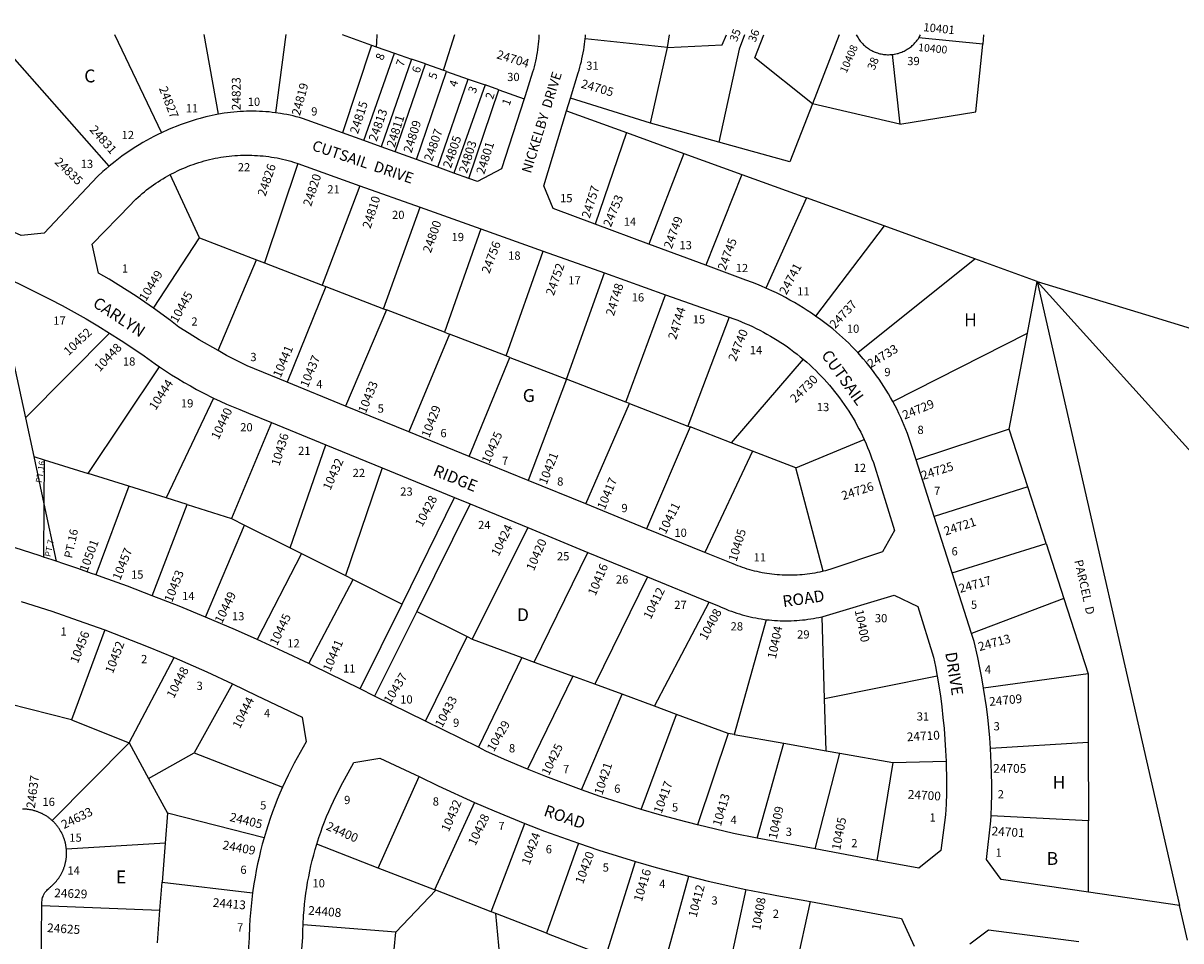
# Model space of a CAD drawing. Units: inches. Extents: x 1249738 to 1255805, y 577430 to 581475.
# Drawn here: x 1250560 to 1252159, y 580200 to 581467 of the extents above; entities that cross this region are included whole.
import ezdxf
from ezdxf.enums import TextEntityAlignment as Align

# ---------------------------------------------------------------- set-up
doc = ezdxf.new("R2010")
doc.units = ezdxf.units.IN
doc.header["$MEASUREMENT"] = 0
for name, color, linetype in [('Addresses', 5, 'Continuous'), ('Lot-Block-Parcel Text', 6, 'Continuous'), ('Parcel Boundaries', 7, 'Continuous'), ('Street Names', 7, 'Continuous'), ('Street ROW', 5, 'Continuous')]:
    doc.layers.add(name, color=color, linetype=linetype)
doc.styles.add('Arial', font='txt')

msp = doc.modelspace()

# ---------------------------------------------------------------- linework, layer by layer
at = {"layer": 'Parcel Boundaries'}
for p, q in [((1250678.9, 581269.5), (1250518.8, 581451.3)), ((1250686.2, 581451.3), (1250751.3, 581315.8)), ((1250829.8, 581341.5), (1250810, 581451.3)), ((1250923, 581451.3), (1250908.6, 581343.5)), ((1251000.8, 581451.3), (1251041.4, 581437)), ((1251048.5, 581451.3), (1251048, 581440.5)), ((1251142, 581406.6), (1251156.2, 581451.3)), ((1251449.8, 581433.4), (1251336.4, 581445.7)), ((1251449.8, 581433.4), (1251452.7, 581451.2)), ((1251686.9, 581451.2), (1251650, 581355.9)), ((1251885.3, 581438.4), (1251796.8, 581446.7)), ((1251886.5, 581451.2), (1251885.3, 581438.4)), ((1251041.4, 581437), (1251001.1, 581315.8)), ((1251041.4, 581437), (1251047.8, 581434.7)), ((1251048, 581440.5), (1251047.8, 581434.7)), ((1251047.8, 581434.7), (1251072.9, 581425.9)), ((1251426.4, 581329), (1251449.8, 581433.4)), ((1251030.8, 581305), (1251072.9, 581425.9)), ((1251096.7, 581417.5), (1251054.5, 581296.5)), ((1251072.9, 581425.9), (1251096.7, 581417.5)), ((1251074.1, 581289.4), (1251115.6, 581410.8)), ((1251115.6, 581410.8), (1251096.7, 581417.5)), ((1251115.6, 581410.8), (1251140.6, 581402.1)), ((1251760.1, 581423.9), (1251770.8, 581327.8)), ((1251103.3, 581278.8), (1251144.7, 581400.6)), ((1251140.6, 581402.1), (1251142, 581406.6)), ((1251144.7, 581400.6), (1251140.6, 581402.1)), ((1251144.7, 581400.6), (1251174.7, 581390)), ((1251132.8, 581268.2), (1251174.7, 581390)), ((1251198, 581381.9), (1251154.9, 581260.2)), ((1251174.7, 581390), (1251198, 581381.9)), ((1251217.1, 581375.1), (1251198, 581381.9)), ((1251175.8, 581252.6), (1251217.1, 581375.1)), ((1251217.1, 581375.1), (1251252, 581362.9)), ((1251426.4, 581329), (1251315.9, 581363.4)), ((1251770.8, 581327.8), (1251650, 581355.9)), ((1251310.6, 581345.9), (1251393.3, 581316)), ((1251393.3, 581316), (1251349.9, 581189.7)), ((1251393.3, 581316), (1251472.7, 581287.3)), ((1251520.7, 581302.8), (1251426.4, 581329)), ((1251472.7, 581287.3), (1251424.1, 581162.1)), ((1251472.7, 581287.3), (1251552.8, 581258.2)), ((1250939.7, 581273.3), (1250893.3, 581136.2)), ((1250803.6, 581170.8), (1250763.4, 581258.2)), ((1251552.8, 581258.2), (1251503.1, 581132.8)), ((1251552.8, 581258.2), (1251641.8, 581226)), ((1251025.3, 581242.7), (1250973.1, 581105.5)), ((1251641.8, 581226), (1251585.8, 581101.3)), ((1251749, 581187.2), (1251641.8, 581226)), ((1251057.7, 581072.8), (1251108.6, 581213)), ((1251749, 581187.2), (1251654.5, 581062.7)), ((1251874.1, 581141.9), (1251749, 581187.2)), ((1250740.4, 581073.6), (1250803.6, 581170.8)), ((1250803.6, 581170.8), (1250882.4, 581140.4)), ((1251192.3, 581183.1), (1251142.1, 581040.3)), ((1250829.4, 581015), (1250882.4, 581140.4)), ((1250882.4, 581140.4), (1250893.3, 581136.2)), ((1251227.1, 581007.5), (1251278.3, 581152.4)), ((1251712.6, 581012.2), (1251874.1, 581141.9)), ((1251960.6, 581110.6), (1251874.1, 581141.9)), ((1250893.3, 581136.2), (1250973.1, 581105.5)), ((1251310.6, 580975.3), (1251362.9, 581122.2)), ((1251947, 581039.1), (1251960.6, 581110.6)), ((1251960.6, 581110.6), (1252157, 580248.6)), ((1252605, 580393.8), (1251960.6, 581110.6)), ((1250978.1, 581103.5), (1250924.7, 580971.2)), ((1250973.1, 581105.5), (1250978.1, 581103.5)), ((1250978.1, 581103.5), (1251057.7, 581072.8)), ((1251392.6, 580943.7), (1251447.2, 581092.1)), ((1251062, 581071.2), (1251005.3, 580938.4)), ((1251057.7, 581072.8), (1251062, 581071.2)), ((1251142.1, 581040.3), (1251062, 581071.2)), ((1251534.9, 581061.2), (1251477.9, 580910.8)), ((1250679.5, 581039.2), (1250563.5, 580922.1)), ((1251149.1, 581037.6), (1251093, 580902.7)), ((1251142.1, 581040.3), (1251149.1, 581037.6)), ((1251227.1, 581007.5), (1251149.1, 581037.6)), ((1251760.9, 580944.8), (1251947, 581039.1)), ((1251921.6, 580906.4), (1251947, 581039.1)), ((1250542, 581021.9), (1250563.5, 580922.1)), ((1251176, 580868.9), (1251232.2, 581005.5)), ((1251232.2, 581005.5), (1251227.1, 581007.5)), ((1251232.2, 581005.5), (1251310.6, 580975.3)), ((1251637.5, 581002.9), (1251537.9, 580887.6)), ((1250649.8, 580845.3), (1250748.6, 580992.5)), ((1251310.6, 580975.3), (1251257.5, 580835.7)), ((1251392.6, 580943.7), (1251310.6, 580975.3)), ((1250823.2, 580949.4), (1250757.7, 580811.4)), ((1251337.3, 580803.1), (1251397.3, 580941.9)), ((1251397.3, 580941.9), (1251392.6, 580943.7)), ((1251397.3, 580941.9), (1251477.9, 580910.8)), ((1250563.5, 580922.1), (1250574.9, 580868.8)), ((1250903, 580915.8), (1250848, 580783.1)), ((1251481.1, 580909.6), (1251421.1, 580769)), ((1251477.9, 580910.8), (1251481.1, 580909.6)), ((1251537.9, 580887.6), (1251481.1, 580909.6)), ((1251921.6, 580906.4), (1251793.3, 580864.1)), ((1251947.3, 580827), (1251921.6, 580906.4)), ((1250928.9, 580742.5), (1250978.4, 580884.8)), ((1251567.5, 580876.2), (1251537.9, 580887.6)), ((1251627.3, 580853.2), (1251721.6, 580892.1)), ((1250574.9, 580868.8), (1250589.5, 580864.2)), ((1250574.9, 580868.8), (1250589, 580803.3)), ((1251567.5, 580876.2), (1251501.7, 580736.2)), ((1251627.3, 580853.2), (1251567.5, 580876.2)), ((1250589.5, 580864.2), (1250589, 580803.3)), ((1250589.5, 580864.2), (1250649.8, 580845.3)), ((1251056.1, 580852.9), (1251005.4, 580704.1)), ((1251665, 580710.1), (1251627.3, 580853.2)), ((1250706.4, 580827.5), (1250649.8, 580845.3)), ((1250706.4, 580827.5), (1250660.7, 580705.2)), ((1250757.7, 580811.4), (1250706.4, 580827.5)), ((1251947.3, 580827), (1251818.1, 580786)), ((1251972.7, 580748.6), (1251947.3, 580827)), ((1250589, 580803.3), (1250588.3, 580729.7)), ((1250589, 580803.3), (1250606, 580724)), ((1250786.6, 580802.4), (1250757.7, 580811.4)), ((1251083.5, 580664.9), (1251155.8, 580812)), ((1251177.4, 580803.1), (1251103.7, 580654.8)), ((1250738.4, 580676.4), (1250786.6, 580802.4)), ((1250786.6, 580802.4), (1250848, 580783.1)), ((1250812.2, 580646.7), (1250866, 580774)), ((1250848, 580783.1), (1250866, 580774)), ((1250866, 580774), (1250928.9, 580742.5)), ((1251257, 580770.4), (1251180.2, 580616.4)), ((1250928.9, 580742.5), (1250944.4, 580734.7)), ((1251842.9, 580708.2), (1251972.7, 580748.6)), ((1251972.7, 580748.6), (1251997.3, 580672.4)), ((1250944.4, 580734.7), (1250883.4, 580615.8)), ((1250944.4, 580734.7), (1251005.4, 580704.1)), ((1251266, 580584.8), (1251340.1, 580736.3)), ((1250954.7, 580582.6), (1251016, 580698.8)), ((1251005.4, 580704.1), (1251016, 580698.8)), ((1251016, 580698.8), (1251083.5, 580664.9)), ((1251422.5, 580702.4), (1251349.6, 580554.1)), ((1251025.8, 580547.6), (1251083.5, 580664.9)), ((1251432, 580523.8), (1251507.4, 580667.6)), ((1251997.3, 580672.4), (1251869.7, 580624.2)), ((1251997.3, 580672.4), (1252030.9, 580568.4)), ((1251103.7, 580654.8), (1251045.5, 580537.8)), ((1251103.7, 580654.8), (1251173.3, 580619.9)), ((1251586.4, 580643.3), (1251542.2, 580484.8)), ((1251666.9, 580534), (1251663.5, 580647.4)), ((1250672.9, 580629.2), (1250627.1, 580505)), ((1251115.9, 580503.1), (1251173.3, 580619.9)), ((1251173.3, 580619.9), (1251180.2, 580616.4)), ((1251180.2, 580616.4), (1251248.6, 580591.2)), ((1250706.6, 580473.2), (1250768.7, 580591)), ((1251248.6, 580591.2), (1251188.8, 580467)), ((1251248.6, 580591.2), (1251266, 580584.8)), ((1251266, 580584.8), (1251319.4, 580565.2)), ((1251319.4, 580565.2), (1251256.8, 580436.9)), ((1251349.6, 580554.1), (1251319.4, 580565.2)), ((1251822.3, 580565.5), (1251666.9, 580534)), ((1252030.9, 580568.4), (1251886.4, 580548.8)), ((1252030.9, 580568.4), (1252031, 580473.8)), ((1250849.2, 580554.8), (1250796.2, 580459.5)), ((1251387.4, 580540.2), (1251349.6, 580554.1)), ((1251331.1, 580408.3), (1251387.4, 580540.2)), ((1251432, 580523.8), (1251387.4, 580540.2)), ((1251669, 580462.3), (1251666.9, 580534)), ((1250627.1, 580505), (1250539.8, 580527.1)), ((1251462.6, 580512.5), (1251432, 580523.8)), ((1250627.1, 580505), (1250706.6, 580473.2)), ((1251413.6, 580381.2), (1251462.6, 580512.5)), ((1251533.7, 580486.3), (1251462.6, 580512.5)), ((1251533.7, 580486.3), (1251491.6, 580359.8)), ((1251542.2, 580484.8), (1251533.7, 580486.3)), ((1251542.2, 580484.8), (1251610.4, 580472.7)), ((1250600.4, 580365.8), (1250706.6, 580473.2)), ((1250706.6, 580473.2), (1250733.5, 580423.8)), ((1251573.8, 580341.6), (1251610.4, 580472.7)), ((1251610.4, 580472.7), (1251669, 580462.3)), ((1252031, 580473.8), (1251895.9, 580465.6)), ((1252031, 580473.8), (1252031.2, 580365.3)), ((1250733.5, 580423.8), (1250796.2, 580459.5)), ((1250796.2, 580459.5), (1250918.4, 580412.2)), ((1251654, 580326.6), (1251687.9, 580459)), ((1251669, 580462.3), (1251687.9, 580459)), ((1251687.9, 580459), (1251761.3, 580446)), ((1251761.3, 580446), (1251739, 580310.9)), ((1251761.3, 580446), (1251834.6, 580447.7)), ((1250733.5, 580423.8), (1250759.5, 580376.2)), ((1251050.4, 580300.3), (1251106.9, 580426.8)), ((1251183.4, 580390.9), (1251128.2, 580270.2)), ((1250759.5, 580376.2), (1250756.2, 580334.5)), ((1250892.9, 580342), (1250759.5, 580376.2)), ((1252031.2, 580365.3), (1251896.8, 580372.6)), ((1251206.3, 580240), (1251253, 580361.9)), ((1252031.3, 580267), (1252031.2, 580365.3)), ((1250756.2, 580334.5), (1250619.9, 580326.4)), ((1250756.2, 580334.5), (1250752.1, 580280.6)), ((1251050.4, 580300.3), (1250965.7, 580333.1)), ((1251326.9, 580334.6), (1251283.1, 580210.3)), ((1251364.6, 580178.7), (1251406, 580309.1)), ((1251128.2, 580270.2), (1251050.4, 580300.3)), ((1250749.1, 580242.1), (1250752.1, 580280.6)), ((1250752.1, 580280.6), (1250877.1, 580266.1)), ((1251441.2, 580150.9), (1251479.5, 580288.9)), ((1251130, 580269.5), (1251074.9, 580211.7)), ((1251130, 580269.5), (1251128.2, 580270.2)), ((1251206.3, 580240), (1251130, 580269.5)), ((1251558.1, 580270.8), (1251525.7, 580120.2)), ((1250585.9, 580248.6), (1250749.1, 580242.1)), ((1251626.6, 580160.2), (1251647.2, 580253.9)), ((1250745.6, 580196.8), (1250749.1, 580242.1)), ((1251212.9, 580237.4), (1251206.3, 580240)), ((1251226.7, 580095.3), (1251212.9, 580237.4)), ((1251283.1, 580210.3), (1251212.9, 580237.4)), ((1251074.9, 580211.7), (1250946.8, 580222)), ((1251067.5, 580134.6), (1251074.9, 580211.7)), ((1251283.1, 580210.3), (1251364.6, 580178.7))]:
    msp.add_line(p, q, dxfattribs=at)
for points in [[(1251449.8, 581433.4), (1251525.4, 581437.1), (1251531.5, 581451.2)], [(1251556.5, 581451.2), (1251548.8, 581431.1), (1251520.7, 581302.8)], [(1251650, 581355.9), (1251570.6, 581419.4), (1251582.9, 581451.2)], [(1251770.8, 581327.8), (1251875.9, 581344.5), (1251885.3, 581438.4)], [(1251650, 581355.9), (1251618.8, 581275.5), (1251520.7, 581302.8)], [(1251960.6, 581110.6), (1252109.8, 581064.9), (1252530.4, 580936), (1252865.2, 580617.1)]]:
    msp.add_lwpolyline(points, dxfattribs=at)
at = {"layer": 'Street ROW'}
for p, q in [((1251310.6, 581345.9), (1251315.9, 581363.4)), ((1251030.8, 581305), (1251001.1, 581315.8)), ((1251054.5, 581296.5), (1251030.8, 581305)), ((1251074.1, 581289.4), (1251054.5, 581296.5)), ((1251103.3, 581278.8), (1251074.1, 581289.4)), ((1250939.7, 581273.3), (1251025.3, 581242.7)), ((1251132.8, 581268.2), (1251103.3, 581278.8)), ((1251154.9, 581260.2), (1251132.8, 581268.2)), ((1251175.8, 581252.6), (1251154.9, 581260.2)), ((1251025.3, 581242.7), (1251108.6, 581213)), ((1251108.6, 581213), (1251192.3, 581183.1)), ((1251424.1, 581162.1), (1251349.9, 581189.7)), ((1251192.3, 581183.1), (1251278.3, 581152.4)), ((1251503.1, 581132.8), (1251424.1, 581162.1)), ((1251278.3, 581152.4), (1251362.9, 581122.2)), ((1251362.9, 581122.2), (1251447.2, 581092.1)), ((1251005.3, 580938.4), (1250924.7, 580971.2)), ((1251093, 580902.7), (1251005.3, 580938.4)), ((1250903, 580915.8), (1250978.4, 580884.8)), ((1251176, 580868.9), (1251093, 580902.7)), ((1250978.4, 580884.8), (1251056.1, 580852.9)), ((1251257.5, 580835.7), (1251176, 580868.9)), ((1251056.1, 580852.9), (1251155.8, 580812)), ((1251818.1, 580786), (1251793.3, 580864.1)), ((1251337.3, 580803.1), (1251257.5, 580835.7)), ((1251155.8, 580812), (1251177.4, 580803.1)), ((1251177.4, 580803.1), (1251257, 580770.4)), ((1251421.1, 580769), (1251337.3, 580803.1)), ((1251842.9, 580708.2), (1251818.1, 580786)), ((1251257, 580770.4), (1251340.1, 580736.3)), ((1251501.7, 580736.2), (1251421.1, 580769)), ((1251340.1, 580736.3), (1251422.5, 580702.4)), ((1251869.7, 580624.2), (1251842.9, 580708.2)), ((1251422.5, 580702.4), (1251507.4, 580667.6)), ((1251045.5, 580537.8), (1251025.8, 580547.6)), ((1251115.9, 580503.1), (1251045.5, 580537.8)), ((1251188.8, 580467), (1251115.9, 580503.1)), ((1251739, 580310.9), (1251654, 580326.6)), ((1252157, 580248.6), (1252031.3, 580267)), ((1250584.9, 580162.6), (1250585.9, 580248.6)), ((1252167.9, 580200.5), (1252157, 580248.6))]:
    msp.add_line(p, q, dxfattribs=at)
for points in [[(1251272.3, 581451.2), (1251272.1, 581446.2), (1251271.7, 581442.3), (1251271.3, 581438.3), (1251270.9, 581434.4), (1251270.4, 581430.4), (1251269.8, 581426.5), (1251269.1, 581422.6), (1251268.4, 581418.7), (1251267.6, 581414.8), (1251266.7, 581410.9), (1251265.8, 581407.1), (1251264.8, 581403.2), (1251263.7, 581399.4), (1251253.2, 581366.6), (1251252, 581362.9)], [(1251315.9, 581363.4), (1251326.6, 581398.4), (1251327.8, 581402.3), (1251328.9, 581406.2), (1251330, 581410.2), (1251331, 581414.1), (1251331.9, 581418.1), (1251332.8, 581422.1), (1251333.6, 581426.1), (1251334.3, 581430.2), (1251334.9, 581434.2), (1251335.5, 581438.2), (1251336.4, 581445.7)], [(1251336.4, 581445.7), (1251336.7, 581448.2), (1251336.9, 581451.2)], [(1251710.3, 581451.2), (1251711.5, 581449.7), (1251712.3, 581448.2), (1251713.2, 581446.7), (1251714.2, 581445.2), (1251715.2, 581443.8), (1251716.2, 581442.5), (1251717.3, 581441.1), (1251718.4, 581439.8), (1251719.6, 581438.6), (1251720.8, 581437.4), (1251722.1, 581436.2), (1251723.4, 581435.1), (1251724.8, 581434), (1251726.1, 581432.9), (1251727.5, 581432), (1251729, 581431), (1251730.5, 581430.1), (1251732, 581429.3), (1251733.5, 581428.5), (1251735.1, 581427.8), (1251736.7, 581427.2), (1251738.3, 581426.5), (1251739.9, 581426), (1251741.6, 581425.5), (1251743.2, 581425), (1251744.9, 581424.7), (1251746.6, 581424.3), (1251748.3, 581424.1), (1251750, 581423.9), (1251751.8, 581423.7), (1251753.5, 581423.6), (1251755.2, 581423.6), (1251756.9, 581423.7), (1251758.6, 581423.8), (1251760.1, 581423.9)], [(1251760.1, 581423.9), (1251761.8, 581424.1), (1251763.5, 581424.4), (1251765.2, 581424.7), (1251766.9, 581425.1), (1251768.5, 581425.5), (1251770.2, 581426), (1251771.8, 581426.6), (1251773.4, 581427.2), (1251775, 581427.9), (1251776.6, 581428.6), (1251778.1, 581429.4), (1251779.6, 581430.2), (1251781.1, 581431.1), (1251782.5, 581432), (1251784, 581433), (1251785.3, 581434), (1251786.7, 581435.1), (1251788, 581436.2), (1251789.2, 581437.4), (1251790.5, 581438.6), (1251791.6, 581439.9), (1251792.8, 581441.2), (1251793.9, 581442.5), (1251794.9, 581443.9), (1251795.9, 581445.3), (1251796.8, 581446.7)], [(1251796.8, 581446.7), (1251797.7, 581448.2), (1251798.5, 581449.6), (1251799.3, 581451.2)], [(1251252, 581362.9), (1251220.7, 581265.9), (1251187.6, 581248.4), (1251175.8, 581252.6)], [(1250829.8, 581341.5), (1250825.5, 581340.6), (1250821.3, 581339.7), (1250817, 581338.8), (1250812.7, 581337.7), (1250804.7, 581335.5), (1250799.2, 581334), (1250793.6, 581332.3), (1250788.1, 581330.5), (1250782.6, 581328.6), (1250777.1, 581326.6), (1250771.7, 581324.6), (1250766.4, 581322.4), (1250761, 581320.2), (1250751.3, 581315.8)], [(1250908.6, 581343.5), (1250904.2, 581344), (1250899.8, 581344.5), (1250895.3, 581344.9), (1250890.9, 581345.2), (1250886.5, 581345.4), (1250882.1, 581345.5), (1250877.7, 581345.6), (1250873.2, 581345.6), (1250868.8, 581345.5), (1250864.4, 581345.4), (1250860, 581345.1), (1250855.6, 581344.8), (1250851.1, 581344.4), (1250846.7, 581344), (1250842.3, 581343.4), (1250838, 581342.8), (1250829.8, 581341.5)], [(1251001.1, 581315.8), (1250945.9, 581335.7), (1250941.7, 581336.9), (1250937.4, 581338), (1250933.1, 581339.1), (1250928.8, 581340), (1250924.5, 581340.9), (1250920.1, 581341.7), (1250915.8, 581342.4), (1250908.6, 581343.5)], [(1251349.9, 581189.7), (1251292.1, 581211.1), (1251279.3, 581242.6), (1251310.6, 581345.9)], [(1250751.3, 581315.8), (1250746, 581313.3), (1250740.9, 581310.6), (1250735.7, 581308), (1250730.6, 581305.2), (1250725.6, 581302.3), (1250720.6, 581299.3), (1250715.7, 581296.3), (1250710.8, 581293.2), (1250706, 581290), (1250701.2, 581286.7), (1250696.5, 581283.3), (1250691.9, 581279.8), (1250687.3, 581276.3), (1250678.9, 581269.5)], [(1250763.4, 581258.2), (1250770, 581261.6), (1250773.6, 581263.3), (1250777.1, 581264.9), (1250780.7, 581266.5), (1250784.3, 581268), (1250787.9, 581269.5), (1250791.6, 581270.9), (1250795.2, 581272.2), (1250798.9, 581273.5), (1250802.7, 581274.7), (1250806.4, 581275.8), (1250810.2, 581276.9), (1250813.9, 581277.9), (1250817.7, 581278.8), (1250821.5, 581279.7), (1250825.4, 581280.5), (1250829.2, 581281.2), (1250833.1, 581281.9), (1250836.9, 581282.5), (1250840.8, 581283), (1250844.7, 581283.5), (1250848.6, 581283.9), (1250852.5, 581284.2), (1250856.4, 581284.5), (1250860.3, 581284.7), (1250864.2, 581284.8), (1250868.1, 581284.8), (1250872, 581284.8), (1250875.9, 581284.7), (1250879.8, 581284.6), (1250883.7, 581284.4), (1250887.6, 581284.1), (1250891.5, 581283.8), (1250895.4, 581283.3), (1250899.3, 581282.8), (1250903.1, 581282.3), (1250907, 581281.7), (1250910.8, 581281), (1250914.7, 581280.2), (1250918.5, 581279.4), (1250922.3, 581278.5), (1250926.1, 581277.6), (1250929.9, 581276.5), (1250933.6, 581275.4), (1250939.7, 581273.3)], [(1250678.9, 581269.5), (1250674.7, 581265.9), (1250670.5, 581262.2), (1250662.9, 581255.2), (1250589.5, 581177.3), (1250557.4, 581173.8), (1250510.1, 581195.3)], [(1250740.4, 581073.6), (1250728.4, 581082), (1250716.2, 581090.2), (1250703.9, 581098.1), (1250691.4, 581105.9), (1250678.8, 581113.4), (1250664.1, 581121.8), (1250655.5, 581162.1), (1250708.3, 581216.4), (1250713.2, 581221.3), (1250716, 581224), (1250718.9, 581226.7), (1250721.8, 581229.3), (1250724.7, 581231.8), (1250727.7, 581234.3), (1250730.8, 581236.8), (1250733.9, 581239.2), (1250737, 581241.5), (1250740.2, 581243.8), (1250743.4, 581246), (1250746.7, 581248.2), (1250749.9, 581250.3), (1250753.3, 581252.4), (1250756.6, 581254.4), (1250760, 581256.3), (1250763.4, 581258.2)], [(1251585.8, 581101.3), (1251579.6, 581104), (1251573.4, 581106.6), (1251567.1, 581109.1), (1251558.2, 581112.3), (1251503.1, 581132.8)], [(1250527.3, 581120.4), (1250574.9, 581097), (1250597.2, 581085.9), (1250614, 581077.1), (1250630.6, 581068.1), (1250647.1, 581058.8), (1250663.4, 581049.1), (1250679.5, 581039.2)], [(1251447.2, 581092.1), (1251521.7, 581065.5), (1251529.6, 581063), (1251534.9, 581061.2)], [(1251654.5, 581062.7), (1251648.8, 581066.6), (1251643, 581070.5), (1251637.1, 581074.2), (1251631.1, 581077.9), (1251625.1, 581081.4), (1251619.1, 581084.8), (1251612.9, 581088.2), (1251606.8, 581091.4), (1251600.5, 581094.5), (1251594.2, 581097.5), (1251585.8, 581101.3)], [(1250829.4, 581015), (1250803.5, 581030), (1250789.4, 581038.6), (1250775.4, 581047.4), (1250763.9, 581056.4), (1250740.4, 581073.6)], [(1251534.9, 581061.2), (1251541.7, 581058.8), (1251546.9, 581056.9), (1251552, 581054.8), (1251557.2, 581052.6), (1251562.3, 581050.4), (1251567.4, 581048.1), (1251572.4, 581045.6), (1251577.4, 581043.1), (1251582.3, 581040.5), (1251587.2, 581037.8), (1251592, 581035.1), (1251596.8, 581032.2), (1251601.6, 581029.3), (1251606.3, 581026.3), (1251610.9, 581023.2), (1251615.5, 581020), (1251620, 581016.7), (1251624.5, 581013.4), (1251628.9, 581010), (1251633.3, 581006.5), (1251637.5, 581002.9)], [(1251712.6, 581012.2), (1251708.5, 581016.6), (1251704.4, 581020.8), (1251700.2, 581025), (1251695.9, 581029.2), (1251691.5, 581033.2), (1251683.5, 581040.4), (1251678.1, 581044.8), (1251672.8, 581049.1), (1251667.3, 581053.3), (1251661.7, 581057.5), (1251654.5, 581062.7)], [(1250679.5, 581039.2), (1250695.8, 581028.8), (1250711.6, 581018.4), (1250727.2, 581007.6), (1250742.6, 580996.6), (1250748.6, 580992.5)], [(1250924.7, 580971.2), (1250869.4, 580993.8), (1250853.2, 581002), (1250841.2, 581008.4), (1250829.4, 581015)], [(1251760.9, 580944.8), (1251758, 580950), (1251755, 580955.2), (1251751.9, 580960.3), (1251748.7, 580965.3), (1251745.5, 580970.3), (1251742.1, 580975.3), (1251738.7, 580980.1), (1251735.2, 580984.9), (1251731.6, 580989.7), (1251727.9, 580994.4), (1251724.1, 580999), (1251720.3, 581003.6), (1251712.6, 581012.2)], [(1251637.5, 581002.9), (1251642.3, 580998.8), (1251646.5, 580995.1), (1251650.6, 580991.3), (1251654.6, 580987.4), (1251658.5, 580983.5), (1251662.4, 580979.4), (1251666.2, 580975.4), (1251670, 580971.2), (1251673.6, 580967), (1251677.2, 580962.8), (1251680.7, 580958.4), (1251684.2, 580954), (1251687.6, 580949.6), (1251690.8, 580945.1), (1251694.1, 580940.5), (1251697.2, 580935.9), (1251700.2, 580931.2), (1251703.2, 580926.5), (1251706.1, 580921.7), (1251708.9, 580916.9), (1251711.6, 580912), (1251714.2, 580907.1), (1251716.8, 580902.1), (1251719.2, 580897.1), (1251721.6, 580892.1)], [(1250748.6, 580992.5), (1250756.9, 580986.9), (1250765.3, 580981.5), (1250773.8, 580976.2), (1250782.4, 580971.1), (1250791.1, 580966.1), (1250799.8, 580961.3), (1250808.7, 580956.6), (1250823.2, 580949.4)], [(1250823.2, 580949.4), (1250832.1, 580945.2), (1250841.2, 580941.1), (1250850.3, 580937.2), (1250859.4, 580933.4), (1250871.6, 580928.7), (1250903, 580915.8)], [(1251793.3, 580864.1), (1251787, 580883.7), (1251785.2, 580889.4), (1251783.2, 580895), (1251781.2, 580900.6), (1251779, 580906.2), (1251776.8, 580911.7), (1251774.5, 580917.2), (1251772, 580922.6), (1251769.5, 580928), (1251766.9, 580933.4), (1251764.2, 580938.7), (1251760.9, 580944.8)], [(1251721.6, 580892.1), (1251724.2, 580886.3), (1251726.3, 580881.1), (1251728.4, 580876), (1251730.4, 580870.8), (1251732.3, 580865.5), (1251734.2, 580860.2), (1251763.3, 580766.7), (1251746.8, 580737), (1251675.4, 580712.9), (1251671, 580711.6), (1251668, 580710.8), (1251665, 580710.1)], [(1250588.3, 580729.7), (1250583.6, 580731.3), (1250452.4, 580773.3)], [(1250606, 580724), (1250600.3, 580725.8), (1250594.3, 580727.8), (1250588.3, 580729.7)], [(1250660.7, 580705.2), (1250654.7, 580707.3), (1250635.7, 580713.9), (1250616.5, 580720.5), (1250606, 580724)], [(1251665, 580710.1), (1251660.2, 580709), (1251656.8, 580708.3), (1251653.3, 580707.7), (1251649.9, 580707.1), (1251646.5, 580706.6), (1251643, 580706.1), (1251639.5, 580705.7), (1251636.1, 580705.4), (1251632.6, 580705.1), (1251629.1, 580704.9), (1251625.6, 580704.7), (1251622.1, 580704.6), (1251618.6, 580704.6), (1251615.1, 580704.6), (1251611.6, 580704.7), (1251608.2, 580704.9), (1251604.7, 580705.1), (1251601.2, 580705.3), (1251597.7, 580705.7), (1251594.2, 580706.1), (1251590.8, 580706.5), (1251587.3, 580707), (1251583.9, 580707.6), (1251580.5, 580708.2), (1251577, 580708.9), (1251573.6, 580709.7), (1251570.2, 580710.5), (1251566.8, 580711.3), (1251563.5, 580712.3), (1251560.1, 580713.3), (1251556.8, 580714.3), (1251553.5, 580715.4), (1251550.2, 580716.6), (1251546.9, 580717.8), (1251543.7, 580719.1), (1251540.5, 580720.4), (1251501.7, 580736.2)], [(1250738.4, 580676.4), (1250704.2, 580689.4), (1250669.5, 580702.1), (1250660.7, 580705.2)], [(1250812.2, 580646.7), (1250775.7, 580661.8), (1250738.4, 580676.4)], [(1251663.5, 580647.4), (1251665.1, 580647.8), (1251762.9, 580677.2), (1251795.7, 580661.7), (1251817.4, 580591.7), (1251820, 580578.5), (1251822.3, 580565.5)], [(1250557.4, 580668.6), (1250599.7, 580655), (1250636.4, 580642.4), (1250672.9, 580629.2)], [(1251507.4, 580667.6), (1251520.5, 580662.2), (1251524, 580660.6), (1251527.6, 580659.1), (1251531.1, 580657.6), (1251534.7, 580656.2), (1251538.3, 580654.9), (1251541.9, 580653.6), (1251545.6, 580652.4), (1251549.3, 580651.2), (1251552.9, 580650.1), (1251556.7, 580649.1), (1251560.4, 580648.1), (1251564.1, 580647.2), (1251567.9, 580646.4), (1251571.7, 580645.7), (1251575.4, 580645), (1251579.2, 580644.3), (1251586.4, 580643.3)], [(1250883.4, 580615.8), (1250853.6, 580629.2), (1250812.2, 580646.7)], [(1251586.4, 580643.3), (1251590.2, 580642.9), (1251594.1, 580642.5), (1251597.9, 580642.2), (1251601.7, 580642), (1251605.6, 580641.8), (1251609.4, 580641.7), (1251613.2, 580641.7), (1251617.1, 580641.7), (1251620.9, 580641.8), (1251624.8, 580642), (1251628.6, 580642.2), (1251632.4, 580642.5), (1251636.2, 580642.9), (1251640.1, 580643.3), (1251643.9, 580643.8), (1251647.7, 580644.3), (1251651.5, 580645), (1251655.2, 580645.7), (1251659, 580646.4), (1251663.5, 580647.4)], [(1250672.9, 580629.2), (1250732.8, 580605.9), (1250768.7, 580591)], [(1250954.7, 580582.6), (1250919.3, 580599.5), (1250883.4, 580615.8)], [(1251886.4, 580548.8), (1251884, 580562.9), (1251881.3, 580577), (1251878.4, 580591), (1251873.2, 580613.2), (1251869.7, 580624.2)], [(1250768.7, 580591), (1250814, 580571.1), (1250849.2, 580554.8)], [(1251025.8, 580547.6), (1250960.8, 580579.7), (1250954.7, 580582.6)], [(1251822.3, 580565.5), (1251826.7, 580537.9), (1251828.6, 580523), (1251830.3, 580508), (1251831.8, 580492.9), (1251833, 580477.9), (1251833.9, 580462.8), (1251834.6, 580447.7)], [(1250849.2, 580554.8), (1250882.6, 580538.6), (1250945.5, 580508.6), (1250951.2, 580474.4), (1250934.4, 580445.3), (1250930.1, 580437), (1250926, 580428.7), (1250918.4, 580412.2)], [(1251895.9, 580465.6), (1251894.9, 580480), (1251893.6, 580494.4), (1251892.1, 580508.7), (1251890.3, 580523), (1251886.4, 580548.8)], [(1251256.8, 580436.9), (1251224.9, 580450.4), (1251199.3, 580461.8), (1251188.8, 580467)], [(1250965.7, 580333.1), (1250968.7, 580342.5), (1250971.2, 580349.8), (1250973.8, 580357.1), (1250976.5, 580364.3), (1250979.3, 580371.5), (1250982.3, 580378.6), (1250985.4, 580385.6), (1250988.7, 580392.6), (1250992, 580399.5), (1250995.5, 580406.4), (1250999.1, 580413.2), (1251016.8, 580446.2), (1251052.9, 580452.1), (1251101, 580429.7), (1251106.9, 580426.8)], [(1251896.8, 580372.6), (1251897.4, 580387), (1251897.7, 580401.5), (1251897.7, 580416), (1251897.5, 580430.5), (1251897, 580444.9), (1251895.9, 580465.6)], [(1251331.1, 580408.3), (1251282.1, 580426.7), (1251256.8, 580436.9)], [(1251834.6, 580447.7), (1251835.1, 580418.9), (1251835, 580403.8), (1251834.6, 580388.7), (1251834, 580373.6), (1251827.3, 580324.6), (1251797.1, 580300.1), (1251739, 580310.9)], [(1251106.9, 580426.8), (1251133.2, 580413.9), (1251183.4, 580390.9)], [(1250918.4, 580412.2), (1250914.7, 580403.7), (1250911.1, 580395.1), (1250907.7, 580386.4), (1250904.5, 580377.7), (1250901.4, 580368.9), (1250898.4, 580360.1), (1250895.6, 580351.2), (1250892.9, 580342)], [(1251413.6, 580381.2), (1251383.2, 580390.6), (1251357.1, 580399.3), (1251331.1, 580408.3)], [(1251183.4, 580390.9), (1251210.7, 580379.1), (1251253, 580361.9)], [(1250600.4, 580365.8), (1250599.6, 580366.5), (1250598.8, 580367.2), (1250598, 580367.9), (1250597.1, 580368.6), (1250596.3, 580369.2), (1250595.5, 580369.9), (1250594.6, 580370.5), (1250593.7, 580371.1), (1250592.9, 580371.7), (1250592, 580372.3), (1250591.1, 580372.8), (1250590.2, 580373.4), (1250589.2, 580373.9), (1250588.3, 580374.4), (1250587.4, 580374.9), (1250586.4, 580375.4), (1250585.5, 580375.8), (1250584.5, 580376.3), (1250583.6, 580376.7), (1250582.6, 580377.1), (1250581.6, 580377.5), (1250580.6, 580377.9), (1250579.6, 580378.2), (1250578.6, 580378.6), (1250577.6, 580378.9), (1250576.6, 580379.2), (1250575.6, 580379.5), (1250574.6, 580379.8), (1250573.5, 580380), (1250572.5, 580380.3), (1250571.5, 580380.5), (1250570.4, 580380.7), (1250569.4, 580380.8), (1250568.3, 580381), (1250567.3, 580381.2), (1250566.2, 580381.3), (1250565.2, 580381.4), (1250564.1, 580381.5), (1250562.6, 580381.6), (1250561.5, 580381.6), (1250560.4, 580381.7), (1250559.3, 580381.7)], [(1251491.6, 580359.8), (1251464.7, 580366.7), (1251439.1, 580373.8), (1251413.6, 580381.2)], [(1252031.3, 580267), (1251910.5, 580284.6), (1251890.3, 580312.2), (1251896.5, 580365.6), (1251896.8, 580372.6)], [(1250619.9, 580326.4), (1250619.8, 580327.4), (1250619.7, 580328.5), (1250619.6, 580329.5), (1250619.4, 580330.6), (1250619.2, 580331.6), (1250619, 580332.7), (1250618.8, 580333.7), (1250618.6, 580334.7), (1250618.4, 580335.8), (1250618.1, 580336.8), (1250617.8, 580337.8), (1250617.5, 580338.8), (1250617.2, 580339.8), (1250616.8, 580340.8), (1250616.5, 580341.8), (1250616.1, 580342.8), (1250615.7, 580343.8), (1250615.3, 580344.8), (1250614.9, 580345.8), (1250614.5, 580346.7), (1250614, 580347.7), (1250613.5, 580348.6), (1250613, 580349.6), (1250612.5, 580350.5), (1250612, 580351.4), (1250611.5, 580352.3), (1250610.9, 580353.2), (1250610.4, 580354.1), (1250609.8, 580355), (1250609.2, 580355.9), (1250608.6, 580356.7), (1250607.9, 580357.6), (1250607.3, 580358.4), (1250606.6, 580359.2), (1250605.9, 580360), (1250605.3, 580360.9), (1250604.6, 580361.6), (1250603.8, 580362.4), (1250603.1, 580363.2), (1250602.4, 580363.9), (1250601.6, 580364.7), (1250600.4, 580365.8)], [(1251253, 580361.9), (1251280.3, 580351.3), (1251326.9, 580334.6)], [(1251573.8, 580341.6), (1251541.3, 580348.2), (1251516.4, 580353.8), (1251491.6, 580359.8)], [(1250892.9, 580342), (1250890.4, 580333.1), (1250888.1, 580324.1), (1250886, 580315), (1250884, 580306), (1250882.1, 580296.9), (1250880.4, 580287.7), (1250878.9, 580278.6), (1250877.1, 580266.1)], [(1251654, 580326.6), (1251598.6, 580336.9), (1251573.8, 580341.6)], [(1250585.9, 580248.6), (1250585.9, 580249.8), (1250585.9, 580251.7), (1250586, 580253.7), (1250586.3, 580255.6), (1250586.6, 580257.5), (1250587.1, 580259.4), (1250587.8, 580261.2), (1250588.5, 580263), (1250589.4, 580264.7), (1250590.4, 580266.3), (1250591.5, 580267.9), (1250592.8, 580269.4), (1250594.1, 580270.8), (1250595.5, 580272.1), (1250597, 580273.3), (1250597.8, 580274), (1250598.6, 580274.7), (1250599.4, 580275.4), (1250600.2, 580276.1), (1250601, 580276.8), (1250601.8, 580277.5), (1250602.5, 580278.3), (1250603.3, 580279), (1250604, 580279.8), (1250604.7, 580280.6), (1250605.4, 580281.4), (1250606.1, 580282.2), (1250606.8, 580283), (1250607.4, 580283.8), (1250608.1, 580284.7), (1250608.7, 580285.5), (1250609.3, 580286.4), (1250609.9, 580287.2), (1250610.5, 580288.1), (1250611, 580289), (1250611.6, 580289.9), (1250612.1, 580290.8), (1250612.7, 580291.8), (1250613.2, 580292.7), (1250613.6, 580293.6), (1250614.1, 580294.6), (1250614.6, 580295.5), (1250615, 580296.5), (1250615.4, 580297.5), (1250615.8, 580298.5), (1250616.2, 580299.4), (1250616.6, 580300.4), (1250616.9, 580301.4), (1250617.3, 580302.4), (1250617.6, 580303.4), (1250617.9, 580304.5), (1250618.2, 580305.5), (1250618.4, 580306.5), (1250618.7, 580307.5), (1250618.9, 580308.6), (1250619.1, 580309.6), (1250619.3, 580310.6), (1250619.5, 580311.7), (1250619.6, 580312.7), (1250619.7, 580313.8), (1250619.9, 580314.8), (1250620, 580315.9), (1250620, 580316.9), (1250620.1, 580318), (1250620.1, 580319.1), (1250620.2, 580320.1), (1250620.2, 580321.2), (1250620.2, 580322.2), (1250620.1, 580323.3), (1250620.1, 580324.4), (1250619.9, 580326.4)], [(1250946.8, 580222), (1250947.5, 580234.8), (1250948.1, 580242.5), (1250948.8, 580250.2), (1250949.7, 580257.8), (1250950.7, 580265.5), (1250951.8, 580273.1), (1250953.1, 580280.7), (1250954.5, 580288.3), (1250956, 580295.8), (1250957.7, 580303.3), (1250959.5, 580310.8), (1250961.4, 580318.3), (1250963.5, 580325.7), (1250965.7, 580333.1)], [(1251326.9, 580334.6), (1251355.2, 580324.9), (1251406, 580309.1)], [(1251406, 580309.1), (1251434.4, 580300.9), (1251479.5, 580288.9)], [(1251479.5, 580288.9), (1251506.1, 580282.3), (1251558.1, 580270.8)], [(1250877.1, 580266.1), (1250875.9, 580256.9), (1250875, 580247.7), (1250874.1, 580238.5), (1250873.4, 580229.3), (1250872.9, 580220), (1250872.4, 580203.7), (1250871, 580184.7)], [(1251558.1, 580270.8), (1251577.4, 580266.8), (1251601.1, 580262.4), (1251647.2, 580253.9)], [(1251647.2, 580253.9), (1251773.1, 580230.6), (1251790.7, 580192.6)], [(1250941.3, 580144.9), (1250946.4, 580204.5), (1250946.5, 580214.3), (1250946.8, 580222)], [(1251867.5, 580195.4), (1251893.4, 580215.1), (1252017.9, 580199)]]:
    msp.add_lwpolyline(points, dxfattribs=at)

# ---------------------------------------------------------------- texts
at = {"layer": 'Addresses', "color": 18, "true_color": 0x000000, "style": 'Arial'}
for s, height, rotation, p in [('10401', 11.44, -5.7031, (1251802.8, 581456.2)), ('10408', 10.65, 66.4802, (1251697.1, 581397.4)), ('10400', 10.65, -5.3507, (1251795.7, 581428.8)), ('24827', 12.07, -68.5746, (1250747.5, 581377.1)), ('24823', 12.07, 90, (1250860.5, 581346.8)), ('24819', 12.07, 74.9315, (1250942.4, 581338.6)), ('24705', 12.07, -16.1445, (1251329.6, 581378.3)), ('24815', 12.07, 72.2553, (1251022.5, 581313.4)), ('24813', 12.07, 70.3402, (1251048.2, 581303)), ('24811', 12.07, 72.2553, (1251073.1, 581294.6)), ('24809', 12.07, 72.5429, (1251096.4, 581287.1)), ('24831', 12.07, -48.6085, (1250651.3, 581319.5)), ('24807', 12.07, 70.8191, (1251124.7, 581275.4)), ('24805', 12.07, 71.0205, (1251150.8, 581266)), ('24803', 12.07, 72.5429, (1251173, 581259)), ('24801', 12.07, 72.2553, (1251196.9, 581257.5)), ('24835', 12.07, -44.0759, (1250602.7, 581274.3)), ('24826', 12.07, 71.2645, (1250894.8, 581227.1)), ('24820', 12.07, 71.7914, (1250957.8, 581213.2)), ('24757', 12.07, 72.3774, (1251342.5, 581196.8)), ('24810', 12.07, 72.2553, (1251039.8, 581182.6)), ('24753', 12.07, 67.4328, (1251371.7, 581184.7)), ('24800', 12.07, 70.8804, (1251123.1, 581148.9)), ('24749', 12.07, 69.9549, (1251455.7, 581154.7)), ('24745', 12.07, 69.4441, (1251530.1, 581124.7)), ('24756', 12.07, 69.3701, (1251204, 581120.4)), ('10449', 12.07, 58.2125, (1250729.7, 581082.1)), ('24752', 12.07, 70.6021, (1251292.9, 581089.9)), ('24741', 12.07, 61.7421, (1251614.1, 581091.1)), ('24748', 12.07, 72.8475, (1251375.9, 581062)), ('10445', 12.07, 60.9455, (1250772.9, 581052.2)), ('24744', 12.07, 73.045, (1251461.9, 581029.2)), ('24737', 12.07, 47.0602, (1251681.3, 581044.4)), ('10452', 12.07, 43.4232, (1250623, 581007.2)), ('24740', 12.07, 68.0851, (1251544.4, 580999.1)), ('10448', 12.07, 46.521, (1250666, 580984.9)), ('10441', 12.07, 67.2297, (1250915.7, 580976.6)), ('24733', 12.07, 31.1226, (1251730.5, 580990.4)), ('10437', 12.07, 67.38, (1250953.2, 580963)), ('24730', 12.07, 45, (1251626.4, 580941.8)), ('10444', 12.07, 57.0614, (1250743.2, 580931.7)), ('10433', 12.07, 67.9488, (1251033.3, 580927.4)), ('24729', 12.07, 22.3195, (1251777.3, 580919.6)), ('10440', 12.07, 64.6872, (1250830, 580891)), ('10429', 12.07, 68.9624, (1251120.9, 580893.8)), ('10436', 12.07, 73.1789, (1250914, 580854.8)), ('10425', 12.07, 65.7386, (1251203.7, 580857.8)), ('10421', 12.07, 68.6543, (1251282.9, 580829)), ('10432', 12.07, 65.7791, (1250984.3, 580821.1)), ('24725', 12.07, 17.8188, (1251802.5, 580836.2)), ('10417', 12.07, 67.3801, (1251363.3, 580794.2)), ('24726', 12.07, 18.0724, (1251692.5, 580808.3)), ('10428', 12.07, 62.1621, (1251111.2, 580770.4)), ('10411', 12.07, 63.1303, (1251447.3, 580760.6)), ('10424', 12.07, 64.0107, (1251216.7, 580729.9)), ('24721', 12.07, 18.2252, (1251833.9, 580759.4)), ('10420', 12.07, 66.5519, (1251265.4, 580709.8)), ('10405', 12.07, 72.8013, (1251545.2, 580722.7)), ('10501', 12.07, 69.4439, (1250648.9, 580708.4)), ('10457', 12.07, 67.9647, (1250694.2, 580696.9)), ('10453', 12.07, 68.5145, (1250765.8, 580666.3)), ('10416', 12.07, 67.0459, (1251350.5, 580675.4)), ('24717', 12.07, 15.4613, (1251854.1, 580680.2)), ('10449', 12.07, 63.9967, (1250834.8, 580637.1)), ('10412', 12.07, 64.0751, (1251426.8, 580642.9)), ('10445', 12.07, 64.359, (1250910.8, 580606.7)), ('10408', 12.07, 61.4332, (1251503.5, 580614.1)), ('10400', 12.07, -78.6903, (1251708.4, 580656.1)), ('10456', 12.07, 68.6821, (1250635.7, 580582)), ('10404', 12.07, 78.1473, (1251599.5, 580588.4)), ('10452', 12.07, 69.0756, (1250684.1, 580568)), ('10441', 12.07, 66.8856, (1250984.5, 580570.4)), ('24713', 12.07, 15.5545, (1251880.8, 580599.8)), ('10448', 12.07, 62.2415, (1250768.2, 580533.7)), ('10437', 12.07, 58.4381, (1251067.5, 580526)), ('10444', 12.07, 63.4349, (1250859.4, 580491.7)), ('10433', 12.07, 62.1329, (1251138.8, 580493.3)), ('24709', 12.07, 5.5115, (1251894.7, 580524.1)), ('10429', 12.07, 59.689, (1251210.1, 580460)), ('24710', 12.07, 3.4474, (1251780.7, 580475.3)), ('10425', 12.07, 64.0411, (1251286.1, 580427.2)), ('10421', 12.07, 71.9522, (1251359.8, 580400.3)), ('24637', 12.07, 82.6003, (1250576.4, 580382.2)), ('10417', 12.07, 70.1775, (1251441.7, 580374.6)), ('24700', 12.07, -3.4336, (1251781.4, 580396.2)), ('10432', 12.07, 66.6309, (1251147.9, 580349.4)), ('10413', 12.07, 73.8555, (1251523.5, 580357.1)), ('24633', 12.07, 26.2668, (1250616.6, 580353.9)), ('24405', 12.07, -13.6901, (1250844.6, 580365.4)), ('10428', 12.07, 64.0575, (1251184.6, 580330.2)), ('10409', 12.07, 77.5351, (1251600.7, 580339.5)), ('24400', 12.07, -23.8605, (1250977.6, 580353.7)), ('10405', 12.07, 79.2711, (1251688.4, 580324.3)), ('24701', 12.07, -3.6521, (1251897.1, 580345.6)), ('10424', 12.07, 70.1279, (1251259.4, 580303.6)), ('24409', 12.07, -10.5734, (1250834.9, 580326.6)), ('10420', 12.07, 69.776, (1251333.3, 580277.4)), ('10416', 12.07, 73.3613, (1251414.5, 580253)), ('10412', 12.07, 75.1917, (1251489.9, 580231.2)), ('24629', 12.07, -2.1785, (1250603, 580260)), ('10408', 12.07, 80.4258, (1251578, 580213.6)), ('24413', 12.07, -4.6987, (1250821.7, 580246.8)), ('24408', 12.07, -4.3325, (1250953.5, 580235.9)), ('24625', 12.07, -3.6214, (1250593, 580211.9))]:
    msp.add_text(s, height=height, rotation=rotation, dxfattribs=at).set_placement(p)
msp.add_text('24704', height=12.07, rotation=-17.1973, dxfattribs=at).set_placement((1251234.9, 581412.1), align=Align.CENTER)
msp.add_text('24705', height=12.07, dxfattribs=at).set_placement((1251899.7, 580431.8))
at = {"layer": 'Lot-Block-Parcel Text', "color": 14, "true_color": 0xa80000, "style": 'Arial'}
for s, height, rotation, p in [('35', 11.36, 70.0828, (1251545.8, 581440.6)), ('36', 11.36, 68.7783, (1251571.3, 581439.9)), ('8', 11.4, 70.5199, (1251057.1, 581415)), ('7', 11.4, 69.1885, (1251085.1, 581406.3)), ('38', 11.36, 67.8729, (1251735.7, 581401.4)), ('6', 11.4, 71.8634, (1251107.4, 581397.3)), ('5', 11.4, 72.3009, (1251130.3, 581388.8)), ('4', 11.4, 73.7806, (1251159, 581378.2)), ('3', 11.4, 69.0053, (1251184.7, 581369.3)), ('2', 11.4, 71.4012, (1251208.8, 581361.1)), ('1', 11.4, 69.1816, (1251231.5, 581352.2)), ('PT.16', 8.52, 80.624, (1250585.8, 580831.8)), ('PT.16', 11.36, 77.7733, (1250627.7, 580727.4)), ('PT.7', 8.52, 77.9452, (1250598, 580729.5)), ('PARCEL  D', 11.83, -77.3542, (1252011.6, 580724.7))]:
    msp.add_text(s, height=height, rotation=rotation, dxfattribs=at).set_placement(p)
for s, height, p in [('31', 11.36, (1251337.7, 581402.8)), ('39', 11.36, (1251781, 581409.2)), ('C', 17.8, (1250644.6, 581385.4)), ('30', 11.36, (1251228.6, 581387.2)), ('10', 11.36, (1250870.3, 581353)), ('11', 11.36, (1250784.7, 581344)), ('9', 11.4, (1250958, 581339.6)), ('12', 11.36, (1250696.2, 581307)), ('13', 11.36, (1250639.7, 581267.1)), ('22', 11.36, (1250856.6, 581262.5)), ('21', 11.36, (1250980.2, 581232)), ('15', 11.36, (1251301.6, 581219.7)), ('20', 11.36, (1251069.6, 581196.7)), ('14', 11.36, (1251389.5, 581187.4)), ('19', 11.36, (1251151.8, 581166.1)), ('13', 11.36, (1251466.4, 581154.9)), ('18', 11.36, (1251229.9, 581140.5)), ('1', 11.4, (1250696.6, 581122.6)), ('12', 11.36, (1251544.1, 581123.3)), ('17', 11.36, (1251312.9, 581106.3)), ('16', 11.36, (1251400.5, 581082.8)), ('11', 11.36, (1251629, 581091.1)), ('17', 11.36, (1250601.8, 581050.7)), ('2', 11.4, (1250792.5, 581049.4)), ('15', 11.36, (1251484.7, 581052.4)), ('H', 17.8, (1251859.5, 581048.6)), ('10', 11.36, (1251697.6, 581039.5)), ('3', 11.4, (1250873.9, 581000.4)), ('14', 11.36, (1251563.5, 581010)), ('18', 11.36, (1250698, 580994.3)), ('9', 11.4, (1251749.3, 580979.6)), ('4', 11.4, (1250965, 580962.9)), ('19', 11.36, (1250778.1, 580936.4)), ('G', 17.8, (1251250.1, 580944)), ('5', 11.4, (1251049.7, 580929.2)), ('13', 11.36, (1251656.1, 580931.3)), ('20', 11.36, (1250860, 580903.4)), ('6', 11.4, (1251136.4, 580895.3)), ('8', 11.4, (1251795.1, 580899.8)), ('21', 11.36, (1250939.9, 580870.9)), ('7', 11.4, (1251221.4, 580857.1)), ('22', 11.36, (1251015.2, 580840.3)), ('12', 11.36, (1251707, 580847.3)), ('8', 11.4, (1251297.6, 580828.5)), ('23', 11.36, (1251080.9, 580814.6)), ('7', 11.4, (1251818, 580815.4)), ('9', 11.4, (1251386.3, 580791.8)), ('24', 11.36, (1251188.4, 580768.4)), ('10', 11.36, (1251459.4, 580757.7)), ('6', 11.4, (1251842.1, 580732.1)), ('25', 11.36, (1251297.3, 580725.2)), ('11', 11.36, (1251568.9, 580723.8)), ('15', 11.36, (1250709.2, 580699.9)), ('26', 11.36, (1251378.7, 580693.2)), ('14', 11.36, (1250779.7, 580670.4)), ('D', 17.8, (1251242, 580641.3)), ('27', 11.36, (1251459.3, 580658.2)), ('5', 11.4, (1251868.9, 580658.3)), ('13', 11.36, (1250848.5, 580642.4)), ('30', 11.36, (1251736.3, 580639.7)), ('1', 11.4, (1250611.8, 580621.2)), ('28', 11.36, (1251537.1, 580628.4)), ('29', 11.36, (1251628.9, 580617.3)), ('12', 11.36, (1250925, 580605)), ('2', 11.4, (1250723, 580583.2)), ('11', 11.36, (1251001.9, 580570.1)), ('4', 11.4, (1251888, 580568.8)), ('3', 11.4, (1250799.7, 580546.3)), ('10', 11.36, (1251080.9, 580527.5)), ('4', 11.4, (1250892.8, 580508.5)), ('31', 11.36, (1251794.1, 580504)), ('9', 11.4, (1251153.8, 580495.3)), ('3', 11.4, (1251900.2, 580490.4)), ('8', 11.4, (1251231, 580460)), ('7', 11.4, (1251305.7, 580431.3)), ('H', 17.8, (1251981.6, 580409.7)), ('6', 11.4, (1251376.3, 580404.2)), ('2', 11.4, (1251905.9, 580396.5)), ('16', 11.36, (1250586.9, 580386)), ('5', 11.4, (1250887.5, 580381.2)), ('9', 11.4, (1251003.4, 580388.6)), ('8', 11.4, (1251125.8, 580386.5)), ('5', 11.4, (1251456.1, 580378.4)), ('4', 11.4, (1251537, 580361)), ('1', 11.4, (1251811.9, 580364.4)), ('7', 11.4, (1251216.5, 580352.7)), ('3', 11.4, (1251613.2, 580344.6)), ('15', 11.36, (1250624, 580336.6)), ('2', 11.4, (1251703.7, 580329)), ('6', 11.4, (1251281.8, 580320.6)), ('1', 11.4, (1251902.9, 580315.9)), ('B', 17.8, (1251973.4, 580304.6)), ('14', 11.36, (1250621.4, 580291.2)), ('E', 17.8, (1250688.3, 580279.1)), ('6', 11.4, (1250860.2, 580292.2)), ('5', 11.4, (1251360.4, 580295.4)), ('10', 11.36, (1250959.7, 580273.6)), ('4', 11.4, (1251438.5, 580272.8)), ('3', 11.4, (1251510.6, 580249.8)), ('2', 11.4, (1251595.3, 580231.5)), ('7', 11.4, (1250855.6, 580212.6))]:
    msp.add_text(s, height=height, dxfattribs=at).set_placement(p)
at = {"layer": 'Street Names', "color": 18, "true_color": 0x000000, "style": 'Arial'}
for s, height, rotation, p in [('NICKELBY  DRIVE', 13.559, 72.7476, (1251261.2, 581258.9)), ('CUTSAIL  DRIVE', 14.792, -18.6885, (1250958, 581292)), ('CARLYN', 15.97, -33.5027, (1250655.1, 581076.8)), ('CUTSAIL', 15.97, -54.5265, (1251661.5, 581008.7)), ('RIDGE', 15.97, -22.1983, (1251125, 580843.2)), ('ROAD', 15.97, 8.3076, (1251610, 580660.5)), ('DRIVE', 15.97, -81.0607, (1251833.4, 580597.5)), ('ROAD', 15.97, -19.2377, (1251277.9, 580373))]:
    msp.add_text(s, height=height, rotation=rotation, dxfattribs=at).set_placement(p)

doc.saveas('drawing.dxf')
